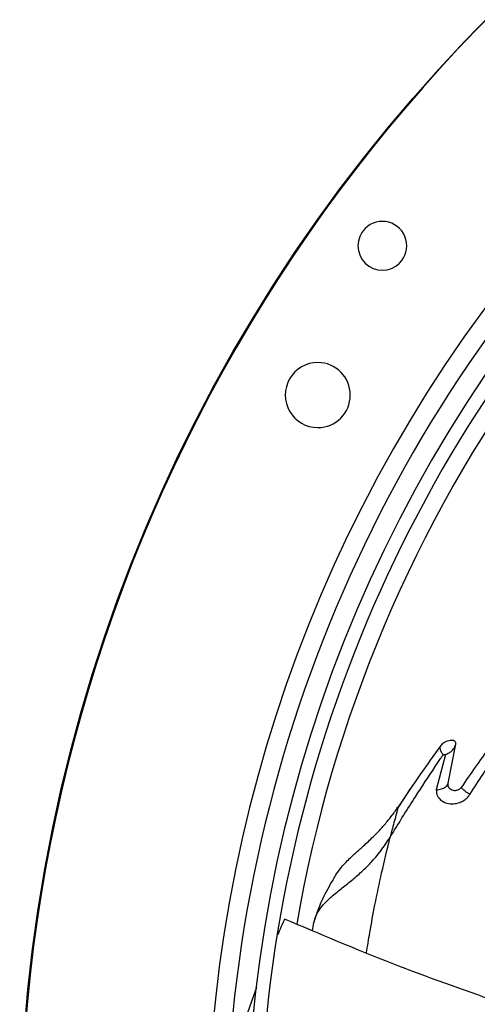
# Model space of a CAD drawing. Units: inches. Extents: x 0.1 to 10.9, y -0.1 to 8.5.
# Drawn here: x 7.6 to 7.7, y 7.7 to 8 of the extents above; entities that cross this region are included whole.
import ezdxf

# ---------------------------------------------------------------- set-up
doc = ezdxf.new("R2010")
doc.units = ezdxf.units.IN
doc.header["$MEASUREMENT"] = 0

msp = doc.modelspace()

# ---------------------------------------------------------------- linework, layer by layer
at = {"linetype": 'Continuous', "lineweight": 25}
for p, q in [((7.700508730719937, 7.793773231058921), (7.702514003278269, 7.80394550618943)), ((7.699800768253406, 7.801202177547042), (7.697403309577812, 7.792035492458721)), ((7.689879059036944, 7.791113602627544), (7.687609618589826, 7.787639662151569)), ((7.690585297231319, 7.79219467503561), (7.689879059036944, 7.791113602627544)), ((7.685668627335962, 7.780567380264388), (7.685480845690817, 7.779830808144348)), ((7.665360473585542, 7.755558382260999), (7.665671922383671, 7.757684805187267)), ((7.650792050927493, 7.740801479630452), (7.645297893923876, 7.725597510001553))]:
    msp.add_line(p, q, dxfattribs=at)
msp.add_circle((8.007644426083075, 7.697550830960315), 0.4183070866141785, dxfattribs=at)
for centre, radius, start, end in [((8.007644426083075, 7.697550830960315), 0.4181973120136959, 90.00000000000074, 270.0000000000013), ((8.007644426083075, 7.697550830960315), 0.3648479015362227, 134.3330102650289, 180.0000000000014), ((8.007644426083075, 7.697550830960315), 0.359603487064128, 134.3421875939798, 222.9972641126007), ((8.007644426083075, 7.697550830960315), 0.3560883014623277, 134.3494684448778, 180.0000000000014), ((8.007644426083075, 7.697550830960315), 0.3697215564534671, 138.2952226301833, 221.7047773698218), ((7.683446108595859, 7.933094696122573), 0.006327334083292591, 314.9999999999553, 135), ((7.683446108595859, 7.933094696122573), 0.006327334083292591, 135, 314.9999999999553), ((8.007644426083075, 7.697550830960315), 0.3515185601800391, 143.8819047452959, 170.2277872513222), ((7.666689542703424, 7.8944012246611), 0.008436445444320206, 90, 270.0000000000008), ((7.666689542703424, 7.8944012246611), 0.008436445444320206, 270.0000000000008, 90)]:
    msp.add_arc(centre, radius, start, end, dxfattribs=at)
for points, knots in [([(7.71862233273661, 7.812844973031866), (7.718183926792458, 7.812284437216502), (7.715707812035182, 7.809118533508035), (7.710756307784297, 7.802583032016209), (7.706355406371747, 7.796234426758812), (7.703938726347245, 7.792748198354503)], [0, 0, 0, 0, 0.08842502498528779, 0.4994241346392879, 1, 1, 1, 1]), ([(7.706162663243158, 7.790885361555097), (7.708444591630535, 7.79440581208344), (7.712900505068132, 7.801280183296145), (7.717444716047392, 7.807694673641012), (7.719661780376021, 7.810824224138304)], [0, 0, 0, 0, 0.5121123691772458, 1, 1, 1, 1]), ([(7.698613306677678, 7.803557732097809), (7.696793734343766, 7.801041372532566), (7.693093637173104, 7.79592435974105), (7.689457550955464, 7.790518940010965), (7.68760955882838, 7.787771707820395)], [0, 0, 0, 0, 0.4917633916050789, 1, 1, 1, 1]), ([(7.699228376405292, 7.801184055970428), (7.699175878380594, 7.801250981673307), (7.699070915066311, 7.801384791347581), (7.698891128797104, 7.801652209427543), (7.698721919098662, 7.801952513317404), (7.698580305424586, 7.802281868367124), (7.698489659497985, 7.802624785650174), (7.698459410752265, 7.802961408174381), (7.698488559519197, 7.803283114608307), (7.698571817295892, 7.803466397835136), (7.698613307001671, 7.803557733052787)], [0, 0, 0, 0, 0.1270335951409011, 0.253987978558081, 0.3802368428461987, 0.5049921218068743, 0.6290037024410408, 0.753194584458186, 0.8770098784479193, 1, 1, 1, 1]), ([(7.702514013713793, 7.803945505456343), (7.702523135469674, 7.804029480102236), (7.702541300456603, 7.804196706496452), (7.702442704849693, 7.804482484957809), (7.702162672665125, 7.804749487713164), (7.701642497370534, 7.804893102117687), (7.701023991700533, 7.804881988076514), (7.700357053374413, 7.804733147629121), (7.699692835767635, 7.804454445229362), (7.699060194628379, 7.804063184098983), (7.698761715353444, 7.803725589919222), (7.698613307001671, 7.803557733052787)], [0, 0, 0, 0, 0.06260701152911916, 0.1246750692339362, 0.2492268248458642, 0.3743562670947762, 0.5000354778369778, 0.6260241465498491, 0.7516737696958782, 0.8765284907999867, 1, 1, 1, 1]), ([(7.699800768253406, 7.801202177547042), (7.700134149457547, 7.8013426524862), (7.700796723871277, 7.801621837693103), (7.701595167659145, 7.802269180107392), (7.702208750532796, 7.803041092605825), (7.7024126758594, 7.803645289744612), (7.702514003278269, 7.80394550618943)], [0, 0, 0, 0, 0.2548299004378248, 0.5064585819059958, 0.7547667137127987, 0.9999999999999999, 0.9999999999999999, 0.9999999999999999, 0.9999999999999999]), ([(7.685480845690817, 7.779830808144348), (7.685601607197999, 7.780027973342746), (7.687768635148363, 7.783566041935437), (7.691635999153554, 7.789735299090863), (7.695903516834857, 7.796231611717915), (7.698227485620804, 7.799698103872047), (7.69892298039485, 7.800730255785315), (7.699147433891437, 7.801062349956566), (7.699229003041614, 7.801183037046497)], [0, 0, 0, 0, 0.02670839713402263, 0.479273937942106, 0.8494355138853974, 0.9514406881597327, 0.9823529512338675, 1, 1, 1, 1]), ([(7.699228364807266, 7.801184074975961), (7.699323894592357, 7.801187073925262), (7.699514933130408, 7.801193071163606), (7.699706144235049, 7.801198049948051), (7.699801739261802, 7.801200539066207)], [0, 0, 0, 0, 0.5000550468376925, 1, 1, 1, 1]), ([(7.697403309577812, 7.792035492458721), (7.697885733521327, 7.79209578154802), (7.698806903371479, 7.792210901230826), (7.699609241218534, 7.7926239703516), (7.70006526999635, 7.793003591503106), (7.700345397055174, 7.793323437106664), (7.700452316173966, 7.793617874711326), (7.700508730719937, 7.793773231058921)], [0, 0, 0, 0, 0.3192637182134271, 0.6096217143009564, 0.6928381948647321, 0.8379298859547712, 0.9999999999999999, 0.9999999999999999, 0.9999999999999999, 0.9999999999999999]), ([(7.703938726618637, 7.792748197376026), (7.703849657833901, 7.792630563887858), (7.70367768439524, 7.792403437902903), (7.703313972207323, 7.792135316233431), (7.702924368677139, 7.791950555207147), (7.702524620632311, 7.791849364556211), (7.702139349544174, 7.791831358585204), (7.701668754811192, 7.791899068226063), (7.701181908606233, 7.792115729913327), (7.700778799591767, 7.79249621272083), (7.700550131790391, 7.792924349302247), (7.700455878021805, 7.793351234770237), (7.700491930166937, 7.793639089794351), (7.700508730571594, 7.793773231074161)], [0, 0, 0, 0, 0.07839408299210118, 0.151362792956426, 0.2220224344818153, 0.2917871387165446, 0.3612354893326902, 0.4308803404690961, 0.5679746400311714, 0.6971688629009661, 0.8125451498580137, 0.9126454937443854, 1, 1, 1, 1]), ([(7.706162664816508, 7.790885360517636), (7.706040079125002, 7.790953546964026), (7.7057948144182, 7.791089971766763), (7.705389528857867, 7.791353751346485), (7.704990596607419, 7.791641547413309), (7.704621113917502, 7.791937327163033), (7.704309655882679, 7.792218848647473), (7.704079147531724, 7.792462517596581), (7.703940160655923, 7.79265405464038), (7.703939204803493, 7.792716805144535), (7.703938726618637, 7.792748197376026)], [0, 0, 0, 0, 0.1326177768325013, 0.2653365148241582, 0.3961539967743882, 0.5234736717634982, 0.6465546307216037, 0.7658618694415641, 0.8828675801917664, 1, 1, 1, 1]), ([(7.697403263912221, 7.792035565345603), (7.697471124710231, 7.791511087957488), (7.697608150235689, 7.790452055470342), (7.698660104445284, 7.789251961081074), (7.70014208486168, 7.788524163680321), (7.701839303344986, 7.788350361918604), (7.703420426504998, 7.788681905244465), (7.704646391273115, 7.789322067786617), (7.705551650323176, 7.790065862874169), (7.705959107091672, 7.790612347229678), (7.706162664816508, 7.790885360517636)], [0, 0, 0, 0, 0.1586249916598035, 0.3202979256075423, 0.4769977258282321, 0.6178033163202694, 0.7407350697275776, 0.8394274199532437, 0.9197809642814718, 1, 1, 1, 1]), ([(7.670560695481293, 7.768575406365772), (7.670792242504235, 7.769007032146532), (7.671351952140524, 7.770050384402557), (7.672435165395373, 7.771524950081307), (7.673688247347224, 7.772969931580542), (7.674856230947061, 7.774151219218043), (7.675952406268567, 7.775182829465852), (7.67696043852204, 7.776097987596709), (7.678032833494832, 7.777061379015221), (7.679606194720939, 7.778481027555658), (7.681211177760803, 7.780003132384935), (7.682492572004013, 7.781334655756089), (7.683173458350009, 7.782071960843834), (7.683853178519847, 7.782831153659592), (7.684837247283365, 7.783989904628211), (7.686160904646211, 7.785662652050596), (7.687082840554583, 7.787004881435448), (7.687609554622743, 7.787771714675459)], [0, 0, 0, 0, 0.07220900700654702, 0.1745480314754143, 0.2547426752827766, 0.3256406237334388, 0.3830420077807568, 0.4357474614301424, 0.4839240881114197, 0.5463356326081634, 0.6700713164232545, 0.7212590568226754, 0.7422291569109485, 0.7761090571011019, 0.828681619634683, 0.9021235638470381, 1, 1, 1, 1]), ([(7.687609560591081, 7.787771710302978), (7.687606904216029, 7.787765960083323), (7.687601505169172, 7.787754272838581), (7.687574935736044, 7.787665767102017), (7.687535451669289, 7.787522702768704), (7.687451259493964, 7.787213206168228), (7.687298191425125, 7.786658798864105), (7.687000351849457, 7.785582364759558), (7.686563610544658, 7.783981953723323), (7.686089151721969, 7.782198362538249), (7.685790814416259, 7.781041276591663), (7.685668627335962, 7.780567380264388)], [0, 0, 0, 0, 0.01605386693329333, 0.03262927039001952, 0.05440355114348419, 0.0810156292876933, 0.1567739168330235, 0.2660678674755982, 0.4997845200571487, 0.795131658550783, 1, 1, 1, 1]), ([(7.665671888599892, 7.757684810239662), (7.665840622412472, 7.758291878691431), (7.6661596802801, 7.75943978119398), (7.667139090432655, 7.761084385373501), (7.668314359655933, 7.762534294740647), (7.669983628152997, 7.764196952510068), (7.672230220380945, 7.766035930383671), (7.67502270034423, 7.768203867142759), (7.677768545751571, 7.770492857335977), (7.680473219912996, 7.773133026276006), (7.683131337286455, 7.776221681157859), (7.684684268188232, 7.778607179337805), (7.68548084070849, 7.779830815428176)], [0, 0, 0, 0, 0.09689781695374282, 0.183223566055076, 0.2608912407469146, 0.3314302167130894, 0.4552567433235141, 0.5635032786570083, 0.6660412455779009, 0.7718424083399722, 0.8829670608033908, 1, 1, 1, 1]), ([(7.679330769864349, 7.749796711243588), (7.679613824936709, 7.751563154287318), (7.680283774382541, 7.75574406342409), (7.681581259573985, 7.762680287344446), (7.683313013102026, 7.77100297100678), (7.684724528648642, 7.776750934717104), (7.685480846602777, 7.779830807386066)], [0, 0, 0, 0, 0.1715627782934147, 0.4060636938414954, 0.6817571772147403, 1, 1, 1, 1]), ([(7.670555510550092, 7.768619331092176), (7.66962091767796, 7.766994412860966), (7.668233269930111, 7.764581796425288), (7.666853631300507, 7.761411610082702), (7.666268261861369, 7.759610650930012), (7.665896020985077, 7.758465407314029)], [0, 0, 0, 0, 0.4289222113462965, 0.6368472928949938, 1, 1, 1, 1]), ([(7.666169525687105, 7.75925025989224), (7.666124835111356, 7.759159763689792), (7.66588171275993, 7.758667452969575), (7.665766182318602, 7.758126403987254), (7.665671888599892, 7.757684810239661)], [0, 0, 0, 0, 0.1838192806516795, 1, 1, 1, 1]), ([(7.658076337752156, 7.758562526802814), (7.658043575781527, 7.758488973158718), (7.6579474206882, 7.758273096110519), (7.657633499771503, 7.757565381423006), (7.657046902272026, 7.756240515074879), (7.656541284522925, 7.755046828719817), (7.656245991206204, 7.754349686256883)], [0, 0, 0, 0, 0.05267649551201087, 0.1546034394402154, 0.5062674228570209, 0.9999999999999999, 0.9999999999999999, 0.9999999999999999, 0.9999999999999999]), ([(7.713361418392348, 7.737059331395577), (7.70420541711156, 7.740296550558696), (7.685590833582444, 7.746877970183482), (7.667346689603682, 7.754625694916354), (7.658076337887054, 7.75856252710541)], [0, 0, 0, 0, 0.4918724754956954, 1, 1, 1, 1])]:
    msp.add_open_spline(points, degree=3, knots=knots, dxfattribs=at)

doc.saveas('drawing.dxf')
